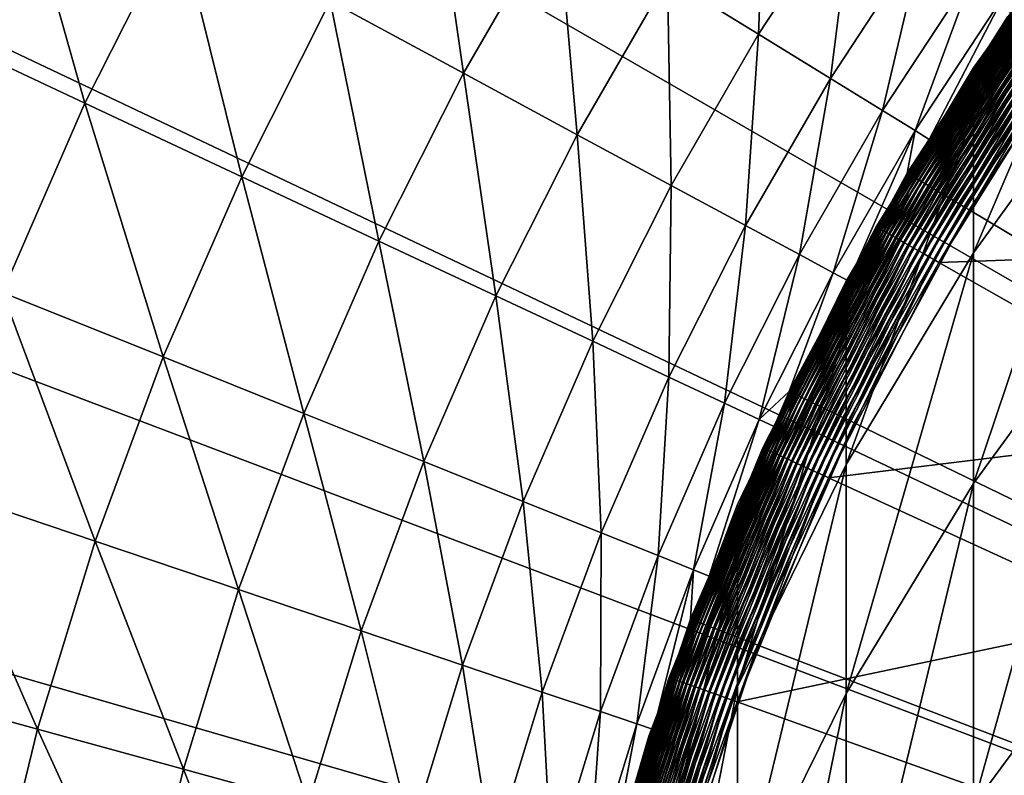
# Model space of a CAD drawing. Extents: x -375 to 198, y -232 to 30.
# Drawn here: x -14 to -10, y 4 to 7 of the extents above; entities that cross this region are included whole.
import ezdxf

# ---------------------------------------------------------------- set-up
doc = ezdxf.new("R2010")
doc.units = 0
doc.header["$MEASUREMENT"] = 0
doc.layers.add('L10', color=7, linetype='Continuous')
doc.layers.add('L7', color=7, linetype='Continuous')

msp = doc.modelspace()

# ---------------------------------------------------------------- linework, layer by layer
at = {"layer": 'L10', "color": 7}
for points in [[(-11.759, 27.59938), (-9.50004, 28.45609), (0, 0)], [(0, 0), (-13.94169, 26.56368), (-11.759, 27.59938)], [(0, 0), (-16.03398, 25.3557), (-13.94169, 26.56368)], [(-18.02227, 23.98328), (-16.03398, 25.3557), (0, 0)], [(0, 0), (-19.89368, 22.45532), (-18.02227, 23.98328)], [(0, 0), (-21.63607, 20.78173), (-19.89368, 22.45532)], [(-23.23815, 18.97336), (-21.63607, 20.78173), (0, 0)], [(0, 0), (-24.68952, 17.04194), (-23.23815, 18.97336)], [(0, 0), (-25.98076, 15), (-24.68952, 17.04194)], [(-27.10351, 12.86078), (-25.98076, 15), (0, 0)], [(0, 0), (-28.05049, 10.63815), (-27.10351, 12.86078)], [(0, 0), (-28.81554, 8.346524), (-28.05049, 10.63815)], [(-29.39372, 6.000771), (-28.81554, 8.346524), (0, 0)], [(-14.04986, 7.589878, 19.80104), (-14.45675, 6.78285, 19.80104), (-13.72468, 6.439376, 21.56981)], [(-14.04986, 7.589878, 19.80104), (-13.72468, 6.439376, 21.56981), (-13.33839, 7.205537, 21.56981)], [(-10.89037, 7.587304, 27.0856), (-11.30218, 6.959029, 27.0856), (-10.92369, 6.72598, 28.97898)], [(-10.89037, 7.587304, 27.0856), (-10.92369, 6.72598, 28.97898), (-10.52567, 7.333215, 28.97898)], [(-12.29625, 7.571099, 23.37647), (-12.70489, 6.863312, 23.37647), (-12.1509, 6.564042, 25.21657)], [(-12.29625, 7.571099, 23.37647), (-12.1509, 6.564042, 25.21657), (-11.76008, 7.240966, 25.21657)], [(-10.52567, 7.333215, 28.97898), (-10.92369, 6.72598, 28.97898), (-10.62552, 6.542391, 30.89205)], [(-10.52567, 7.333215, 28.97898), (-10.62552, 6.542391, 30.89205), (-10.23836, 7.133052, 30.89205)], [(-13.33839, 7.205537, 21.56981), (-13.72468, 6.439376, 21.56981), (-13.07283, 6.13354, 23.37647)], [(-13.33839, 7.205537, 21.56981), (-13.07283, 6.13354, 23.37647), (-12.70489, 6.863312, 23.37647)], [(-11.76008, 7.240966, 25.21657), (-12.1509, 6.564042, 25.21657), (-11.67779, 6.308462, 27.0856)], [(-11.76008, 7.240966, 25.21657), (-11.67779, 6.308462, 27.0856), (-11.30218, 6.959029, 27.0856)], [(-10.23836, 7.133052, 30.89205), (-10.62552, 6.542391, 30.89205), (-10.40841, 6.408713, 32.82012)], [(-10.23836, 7.133052, 30.89205), (-10.40841, 6.408713, 32.82012), (-10.02917, 6.987305, 32.82012)], [(-9.841469, 6.856756, 36.70228), (-10.305, 6.148355, 36.72829), (-9.738307, 7.011462, 36.72829)], [(-10.305, 6.148355, 36.72829), (-9.735403, 7.009371, 36.75409), (-9.738307, 7.011462, 36.72829)], [(-10.305, 6.148355, 36.72829), (-10.30192, 6.146521, 36.75409), (-9.735403, 7.009371, 36.75409)], [(-10.30192, 6.146521, 36.75409), (-9.730693, 7.00598, 36.77947), (-9.735403, 7.009371, 36.75409)], [(-10.30192, 6.146521, 36.75409), (-10.29694, 6.143548, 36.77947), (-9.730693, 7.00598, 36.77947)], [(-10.29694, 6.143548, 36.77947), (-9.724215, 7.001315, 36.80427), (-9.730693, 7.00598, 36.77947)], [(-10.29694, 6.143548, 36.77947), (-10.29008, 6.139457, 36.80427), (-9.724215, 7.001315, 36.80427)], [(-10.29008, 6.139457, 36.80427), (-9.716014, 6.995412, 36.82827), (-9.724215, 7.001315, 36.80427)], [(-11.30218, 6.959029, 27.0856), (-11.67779, 6.308462, 27.0856), (-11.28671, 6.097199, 28.97898)], [(-11.30218, 6.959029, 27.0856), (-11.28671, 6.097199, 28.97898), (-10.92369, 6.72598, 28.97898)], [(-10.02917, 6.987305, 32.82012), (-10.40841, 6.408713, 32.82012), (-10.2729, 6.325274, 34.75844)], [(-10.29008, 6.139457, 36.80427), (-10.28141, 6.13428, 36.82827), (-9.716014, 6.995412, 36.82827)], [(-10.28141, 6.13428, 36.82827), (-9.706156, 6.988314, 36.85131), (-9.716014, 6.995412, 36.82827)], [(-10.28141, 6.13428, 36.82827), (-10.27097, 6.128056, 36.85131), (-9.706156, 6.988314, 36.85131)], [(-10.02917, 6.987305, 32.82012), (-10.2729, 6.325274, 34.75844), (-9.898592, 6.896333, 34.75844)], [(-10.27097, 6.128056, 36.85131), (-9.694713, 6.980075, 36.87321), (-9.706156, 6.988314, 36.85131)], [(-10.27097, 6.128056, 36.85131), (-10.25887, 6.120832, 36.87321), (-9.694713, 6.980075, 36.87321)], [(-10.25887, 6.120832, 36.87321), (-9.681772, 6.970757, 36.8938), (-9.694713, 6.980075, 36.87321)], [(-10.25887, 6.120832, 36.87321), (-10.24517, 6.112661, 36.8938), (-9.681772, 6.970757, 36.8938)], [(-10.24517, 6.112661, 36.8938), (-9.66743, 6.960431, 36.91294), (-9.681772, 6.970757, 36.8938)], [(-10.24517, 6.112661, 36.8938), (-10.22999, 6.103606, 36.91294), (-9.66743, 6.960431, 36.91294)], [(-10.22999, 6.103606, 36.91294), (-9.651795, 6.949174, 36.93046), (-9.66743, 6.960431, 36.91294)], [(-10.22999, 6.103606, 36.91294), (-10.21345, 6.093735, 36.93046), (-9.651795, 6.949174, 36.93046)], [(-10.21345, 6.093735, 36.93046), (-9.634986, 6.937071, 36.94625), (-9.651795, 6.949174, 36.93046)], [(-10.21345, 6.093735, 36.93046), (-10.19566, 6.083122, 36.94625), (-9.634986, 6.937071, 36.94625)], [(-10.19566, 6.083122, 36.94625), (-9.617127, 6.924214, 36.96018), (-9.634986, 6.937071, 36.94625)], [(-10.19566, 6.083122, 36.94625), (-10.17677, 6.071847, 36.96018), (-9.617127, 6.924214, 36.96018)], [(-10.17677, 6.071847, 36.96018), (-9.598357, 6.910699, 36.97216), (-9.617127, 6.924214, 36.96018)], [(-9.898592, 6.896333, 34.75844), (-10.2729, 6.325274, 34.75844), (-10.21426, 6.288965, 36.70228)], [(-9.898592, 6.896333, 34.75844), (-10.21426, 6.288965, 36.70228), (-9.841469, 6.856756, 36.70228)], [(-10.17677, 6.071847, 36.96018), (-10.1569, 6.059996, 36.97216), (-9.598357, 6.910699, 36.97216)], [(-10.1569, 6.059996, 36.97216), (-9.578814, 6.896628, 36.98208), (-9.598357, 6.910699, 36.97216)], [(-10.1569, 6.059996, 36.97216), (-10.13622, 6.047657, 36.98208), (-9.578814, 6.896628, 36.98208)], [(-10.13622, 6.047657, 36.98208), (-9.558646, 6.882108, 36.98988), (-9.578814, 6.896628, 36.98208)], [(-10.13622, 6.047657, 36.98208), (-10.11488, 6.034924, 36.98988), (-9.558646, 6.882108, 36.98988)], [(-10.11488, 6.034924, 36.98988), (-9.538005, 6.867247, 36.99549), (-9.558646, 6.882108, 36.98988)], [(-12.70489, 6.863312, 23.37647), (-13.07283, 6.13354, 23.37647), (-12.5028, 5.866091, 25.21657)], [(-12.70489, 6.863312, 23.37647), (-12.5028, 5.866091, 25.21657), (-12.1509, 6.564042, 25.21657)], [(-10.21426, 6.288965, 36.70228), (-10.305, 6.148355, 36.72829), (-9.841469, 6.856756, 36.70228)], [(-10.11488, 6.034924, 36.98988), (-10.09304, 6.021893, 36.99549), (-9.538005, 6.867247, 36.99549)], [(-10.09304, 6.021893, 36.99549), (-9.517048, 6.852157, 36.99887), (-9.538005, 6.867247, 36.99549)], [(-10.09304, 6.021893, 36.99549), (-10.07086, 6.008661, 36.99887), (-9.517048, 6.852157, 36.99887)], [(-10.07086, 6.008661, 36.99887), (-9.495931, 6.836954, 37), (-9.517048, 6.852157, 36.99887)], [(-10.07086, 6.008661, 36.99887), (-10.04852, 5.995329, 37), (-9.495931, 6.836954, 37)], [(0, 0, 37), (-9.495931, 6.836954, 37), (-10.04852, 5.995329, 37)], [(-14.45675, 6.78285, 19.80104), (-14.06701, 5.652588, 21.56981), (-13.72468, 6.439376, 21.56981)], [(-10.92369, 6.72598, 28.97898), (-11.28671, 6.097199, 28.97898), (-10.97864, 5.930773, 30.89205)], [(-10.92369, 6.72598, 28.97898), (-10.97864, 5.930773, 30.89205), (-10.62552, 6.542391, 30.89205)], [(-12.1509, 6.564042, 25.21657), (-12.5028, 5.866091, 25.21657), (-12.01598, 5.637686, 27.0856)], [(-12.1509, 6.564042, 25.21657), (-12.01598, 5.637686, 27.0856), (-11.67779, 6.308462, 27.0856)], [(-10.62552, 6.542391, 30.89205), (-10.97864, 5.930773, 30.89205), (-10.75431, 5.809592, 32.82012)], [(-10.62552, 6.542391, 30.89205), (-10.75431, 5.809592, 32.82012), (-10.40841, 6.408713, 32.82012)], [(-13.72468, 6.439376, 21.56981), (-14.06701, 5.652588, 21.56981), (-13.3989, 5.38412, 23.37647)], [(-13.72468, 6.439376, 21.56981), (-13.3989, 5.38412, 23.37647), (-13.07283, 6.13354, 23.37647)], [(-10.40841, 6.408713, 32.82012), (-10.75431, 5.809592, 32.82012), (-10.6143, 5.733954, 34.75844)], [(-10.40841, 6.408713, 32.82012), (-10.6143, 5.733954, 34.75844), (-10.2729, 6.325274, 34.75844)], [(-11.67779, 6.308462, 27.0856), (-12.01598, 5.637686, 27.0856), (-11.61358, 5.448888, 28.97898)], [(-11.67779, 6.308462, 27.0856), (-11.61358, 5.448888, 28.97898), (-11.28671, 6.097199, 28.97898)], [(-10.2729, 6.325274, 34.75844), (-10.6143, 5.733954, 34.75844), (-10.54915, 5.698766, 36.70228)], [(-10.2729, 6.325274, 34.75844), (-10.54915, 5.698766, 36.70228), (-10.30614, 6.149035, 36.70228)], [(-10.30614, 6.149035, 36.70228), (-10.21426, 6.288965, 36.70228), (-10.2729, 6.325274, 34.75844)], [(-10.30614, 6.149035, 36.70228), (-10.305, 6.148355, 36.72829), (-10.21426, 6.288965, 36.70228)], [(-10.54915, 5.698766, 36.70228), (-10.79539, 5.239728, 36.72829), (-10.305, 6.148355, 36.72829)], [(-10.79539, 5.239728, 36.72829), (-10.30192, 6.146521, 36.75409), (-10.305, 6.148355, 36.72829)], [(-10.79539, 5.239728, 36.72829), (-10.79217, 5.238165, 36.75409), (-10.30192, 6.146521, 36.75409)], [(-10.79217, 5.238165, 36.75409), (-10.29694, 6.143548, 36.77947), (-10.30192, 6.146521, 36.75409)], [(-10.79217, 5.238165, 36.75409), (-10.78695, 5.235631, 36.77947), (-10.29694, 6.143548, 36.77947)], [(-10.78695, 5.235631, 36.77947), (-10.29008, 6.139457, 36.80427), (-10.29694, 6.143548, 36.77947)], [(-10.54915, 5.698766, 36.70228), (-10.305, 6.148355, 36.72829), (-10.30614, 6.149035, 36.70228)], [(-13.07283, 6.13354, 23.37647), (-13.3989, 5.38412, 23.37647), (-12.81465, 5.149349, 25.21657)], [(-13.07283, 6.13354, 23.37647), (-12.81465, 5.149349, 25.21657), (-12.5028, 5.866091, 25.21657)], [(-10.78695, 5.235631, 36.77947), (-10.77977, 5.232145, 36.80427), (-10.29008, 6.139457, 36.80427)], [(-10.77977, 5.232145, 36.80427), (-10.28141, 6.13428, 36.82827), (-10.29008, 6.139457, 36.80427)], [(-10.77977, 5.232145, 36.80427), (-10.77068, 5.227733, 36.82827), (-10.28141, 6.13428, 36.82827)], [(-10.77068, 5.227733, 36.82827), (-10.27097, 6.128056, 36.85131), (-10.28141, 6.13428, 36.82827)], [(-10.77068, 5.227733, 36.82827), (-10.75975, 5.222429, 36.85131), (-10.27097, 6.128056, 36.85131)], [(-10.75975, 5.222429, 36.85131), (-10.25887, 6.120832, 36.87321), (-10.27097, 6.128056, 36.85131)], [(-10.75975, 5.222429, 36.85131), (-10.74706, 5.216272, 36.87321), (-10.25887, 6.120832, 36.87321)], [(-10.74706, 5.216272, 36.87321), (-10.24517, 6.112661, 36.8938), (-10.25887, 6.120832, 36.87321)], [(-10.74706, 5.216272, 36.87321), (-10.73272, 5.209309, 36.8938), (-10.24517, 6.112661, 36.8938)], [(-10.73272, 5.209309, 36.8938), (-10.22999, 6.103606, 36.91294), (-10.24517, 6.112661, 36.8938)], [(-10.73272, 5.209309, 36.8938), (-10.71682, 5.201592, 36.91294), (-10.22999, 6.103606, 36.91294)], [(-10.71682, 5.201592, 36.91294), (-10.21345, 6.093735, 36.93046), (-10.22999, 6.103606, 36.91294)], [(-11.28671, 6.097199, 28.97898), (-11.61358, 5.448888, 28.97898), (-11.29659, 5.300157, 30.89205)], [(-11.28671, 6.097199, 28.97898), (-11.29659, 5.300157, 30.89205), (-10.97864, 5.930773, 30.89205)], [(-10.71682, 5.201592, 36.91294), (-10.69949, 5.193179, 36.93046), (-10.21345, 6.093735, 36.93046)], [(-10.69949, 5.193179, 36.93046), (-10.19566, 6.083122, 36.94625), (-10.21345, 6.093735, 36.93046)], [(-10.69949, 5.193179, 36.93046), (-10.68085, 5.184135, 36.94625), (-10.19566, 6.083122, 36.94625)], [(-10.68085, 5.184135, 36.94625), (-10.17677, 6.071847, 36.96018), (-10.19566, 6.083122, 36.94625)], [(-10.68085, 5.184135, 36.94625), (-10.66106, 5.174527, 36.96018), (-10.17677, 6.071847, 36.96018)], [(-10.66106, 5.174527, 36.96018), (-10.1569, 6.059996, 36.97216), (-10.17677, 6.071847, 36.96018)], [(-10.66106, 5.174527, 36.96018), (-10.64025, 5.164427, 36.97216), (-10.1569, 6.059996, 36.97216)], [(-10.64025, 5.164427, 36.97216), (-10.13622, 6.047657, 36.98208), (-10.1569, 6.059996, 36.97216)], [(-10.64025, 5.164427, 36.97216), (-10.61859, 5.153912, 36.98208), (-10.13622, 6.047657, 36.98208)], [(-10.61859, 5.153912, 36.98208), (-10.11488, 6.034924, 36.98988), (-10.13622, 6.047657, 36.98208)], [(-10.61859, 5.153912, 36.98208), (-10.59623, 5.14306, 36.98988), (-10.11488, 6.034924, 36.98988)], [(-10.59623, 5.14306, 36.98988), (-10.09304, 6.021893, 36.99549), (-10.11488, 6.034924, 36.98988)], [(-10.59623, 5.14306, 36.98988), (-10.57335, 5.131955, 36.99549), (-10.09304, 6.021893, 36.99549)], [(-10.57335, 5.131955, 36.99549), (-10.07086, 6.008661, 36.99887), (-10.09304, 6.021893, 36.99549)], [(0, 0), (-29.78127, 3.6161), (-29.39372, 6.000771)], [(-10.57335, 5.131955, 36.99549), (-10.55011, 5.120678, 36.99887), (-10.07086, 6.008661, 36.99887)], [(-10.55011, 5.120678, 36.99887), (-10.04852, 5.995329, 37), (-10.07086, 6.008661, 36.99887)], [(-10.55011, 5.120678, 36.99887), (-10.5267, 5.109316, 37), (-10.04852, 5.995329, 37)], [(-10.04852, 5.995329, 37), (-10.5267, 5.109316, 37), (0, 0, 37)], [(-10.97864, 5.930773, 30.89205), (-11.29659, 5.300157, 30.89205), (-11.06577, 5.191862, 32.82012)], [(-10.97864, 5.930773, 30.89205), (-11.06577, 5.191862, 32.82012), (-10.75431, 5.809592, 32.82012)], [(-12.5028, 5.866091, 25.21657), (-12.81465, 5.149349, 25.21657), (-12.31569, 4.948852, 27.0856)], [(-12.5028, 5.866091, 25.21657), (-12.31569, 4.948852, 27.0856), (-12.01598, 5.637686, 27.0856)], [(-10.75431, 5.809592, 32.82012), (-11.06577, 5.191862, 32.82012), (-10.9217, 5.124265, 34.75844)], [(-10.75431, 5.809592, 32.82012), (-10.9217, 5.124265, 34.75844), (-10.6143, 5.733954, 34.75844)], [(-10.6143, 5.733954, 34.75844), (-10.9217, 5.124265, 34.75844), (-10.79659, 5.240308, 36.70228)], [(-10.6143, 5.733954, 34.75844), (-10.79659, 5.240308, 36.70228), (-10.54915, 5.698766, 36.70228)], [(-10.79659, 5.240308, 36.70228), (-10.79539, 5.239728, 36.72829), (-10.54915, 5.698766, 36.70228)], [(-14.06701, 5.652588, 21.56981), (-14.36427, 4.847693, 21.56981), (-13.68204, 4.617453, 23.37647)], [(-14.06701, 5.652588, 21.56981), (-13.68204, 4.617453, 23.37647), (-13.3989, 5.38412, 23.37647)], [(-12.01598, 5.637686, 27.0856), (-12.31569, 4.948852, 27.0856), (-11.90325, 4.783121, 28.97898)], [(-12.01598, 5.637686, 27.0856), (-11.90325, 4.783121, 28.97898), (-11.61358, 5.448888, 28.97898)], [(-11.61358, 5.448888, 28.97898), (-11.90325, 4.783121, 28.97898), (-11.57835, 4.652563, 30.89205)], [(-11.61358, 5.448888, 28.97898), (-11.57835, 4.652563, 30.89205), (-11.29659, 5.300157, 30.89205)], [(-13.3989, 5.38412, 23.37647), (-13.68204, 4.617453, 23.37647), (-13.08545, 4.416112, 25.21657)], [(-13.3989, 5.38412, 23.37647), (-13.08545, 4.416112, 25.21657), (-12.81465, 5.149349, 25.21657)], [(-11.29659, 5.300157, 30.89205), (-11.57835, 4.652563, 30.89205), (-11.34177, 4.5575, 32.82012)], [(-11.29659, 5.300157, 30.89205), (-11.34177, 4.5575, 32.82012), (-11.06577, 5.191862, 32.82012)], [(-10.79539, 5.239728, 36.72829), (-11.12946, 4.471988, 36.70228), (-11.20586, 4.292308, 36.72829)], [(-11.20586, 4.292308, 36.72829), (-10.79217, 5.238165, 36.75409), (-10.79539, 5.239728, 36.72829)], [(-10.79539, 5.239728, 36.72829), (-10.85944, 5.095244, 36.70228), (-11.12946, 4.471988, 36.70228)], [(-10.9217, 5.124265, 34.75844), (-10.85944, 5.095244, 36.70228), (-10.79659, 5.240308, 36.70228)], [(-10.79659, 5.240308, 36.70228), (-10.85944, 5.095244, 36.70228), (-10.79539, 5.239728, 36.72829)], [(-11.20586, 4.292308, 36.72829), (-11.20252, 4.291027, 36.75409), (-10.79217, 5.238165, 36.75409)], [(-11.20252, 4.291027, 36.75409), (-10.78695, 5.235631, 36.77947), (-10.79217, 5.238165, 36.75409)], [(-11.20252, 4.291027, 36.75409), (-11.1971, 4.288952, 36.77947), (-10.78695, 5.235631, 36.77947)], [(-11.1971, 4.288952, 36.77947), (-10.77977, 5.232145, 36.80427), (-10.78695, 5.235631, 36.77947)], [(-11.1971, 4.288952, 36.77947), (-11.18964, 4.286096, 36.80427), (-10.77977, 5.232145, 36.80427)], [(-11.18964, 4.286096, 36.80427), (-10.77068, 5.227733, 36.82827), (-10.77977, 5.232145, 36.80427)], [(-11.18964, 4.286096, 36.80427), (-11.18021, 4.282482, 36.82827), (-10.77068, 5.227733, 36.82827)], [(-11.18021, 4.282482, 36.82827), (-10.75975, 5.222429, 36.85131), (-10.77068, 5.227733, 36.82827)], [(-11.18021, 4.282482, 36.82827), (-11.16886, 4.278136, 36.85131), (-10.75975, 5.222429, 36.85131)], [(-11.16886, 4.278136, 36.85131), (-10.74706, 5.216272, 36.87321), (-10.75975, 5.222429, 36.85131)], [(-11.16886, 4.278136, 36.85131), (-11.1557, 4.273093, 36.87321), (-10.74706, 5.216272, 36.87321)], [(-11.1557, 4.273093, 36.87321), (-10.73272, 5.209309, 36.8938), (-10.74706, 5.216272, 36.87321)], [(-11.1557, 4.273093, 36.87321), (-11.14081, 4.267389, 36.8938), (-10.73272, 5.209309, 36.8938)], [(-11.14081, 4.267389, 36.8938), (-10.71682, 5.201592, 36.91294), (-10.73272, 5.209309, 36.8938)], [(-11.14081, 4.267389, 36.8938), (-11.1243, 4.261067, 36.91294), (-10.71682, 5.201592, 36.91294)], [(-11.1243, 4.261067, 36.91294), (-10.69949, 5.193179, 36.93046), (-10.71682, 5.201592, 36.91294)], [(-11.06577, 5.191862, 32.82012), (-11.34177, 4.5575, 32.82012), (-11.19411, 4.498163, 34.75844)], [(-11.06577, 5.191862, 32.82012), (-11.19411, 4.498163, 34.75844), (-10.9217, 5.124265, 34.75844)], [(-11.1243, 4.261067, 36.91294), (-11.10631, 4.254176, 36.93046), (-10.69949, 5.193179, 36.93046)], [(-11.10631, 4.254176, 36.93046), (-10.68085, 5.184135, 36.94625), (-10.69949, 5.193179, 36.93046)], [(-11.10631, 4.254176, 36.93046), (-11.08697, 4.246767, 36.94625), (-10.68085, 5.184135, 36.94625)], [(-11.08697, 4.246767, 36.94625), (-10.66106, 5.174527, 36.96018), (-10.68085, 5.184135, 36.94625)], [(-11.08697, 4.246767, 36.94625), (-11.06642, 4.238896, 36.96018), (-10.66106, 5.174527, 36.96018)], [(-11.06642, 4.238896, 36.96018), (-10.64025, 5.164427, 36.97216), (-10.66106, 5.174527, 36.96018)], [(-11.06642, 4.238896, 36.96018), (-11.04482, 4.230622, 36.97216), (-10.64025, 5.164427, 36.97216)], [(-11.04482, 4.230622, 36.97216), (-10.61859, 5.153912, 36.98208), (-10.64025, 5.164427, 36.97216)], [(-12.81465, 5.149349, 25.21657), (-13.08545, 4.416112, 25.21657), (-12.57595, 4.244165, 27.0856)], [(-12.81465, 5.149349, 25.21657), (-12.57595, 4.244165, 27.0856), (-12.31569, 4.948852, 27.0856)], [(-10.9217, 5.124265, 34.75844), (-11.19411, 4.498163, 34.75844), (-11.12946, 4.471988, 36.70228)], [(-10.9217, 5.124265, 34.75844), (-11.12946, 4.471988, 36.70228), (-10.85944, 5.095244, 36.70228)], [(-11.04482, 4.230622, 36.97216), (-11.02233, 4.222008, 36.98208), (-10.61859, 5.153912, 36.98208)], [(-11.02233, 4.222008, 36.98208), (-10.59623, 5.14306, 36.98988), (-10.61859, 5.153912, 36.98208)], [(-11.02233, 4.222008, 36.98208), (-10.99912, 4.213119, 36.98988), (-10.59623, 5.14306, 36.98988)], [(-10.99912, 4.213119, 36.98988), (-10.57335, 5.131955, 36.99549), (-10.59623, 5.14306, 36.98988)], [(-10.99912, 4.213119, 36.98988), (-10.97537, 4.204021, 36.99549), (-10.57335, 5.131955, 36.99549)], [(-10.97537, 4.204021, 36.99549), (-10.55011, 5.120678, 36.99887), (-10.57335, 5.131955, 36.99549)], [(-10.97537, 4.204021, 36.99549), (-10.95126, 4.194784, 36.99887), (-10.55011, 5.120678, 36.99887)], [(-10.95126, 4.194784, 36.99887), (-10.5267, 5.109316, 37), (-10.55011, 5.120678, 36.99887)], [(-10.95126, 4.194784, 36.99887), (-10.92696, 4.185476, 37), (-10.5267, 5.109316, 37)], [(0, 0, 37), (-10.5267, 5.109316, 37), (-10.92696, 4.185476, 37)], [(-12.31569, 4.948852, 27.0856), (-12.57595, 4.244165, 27.0856), (-12.1548, 4.102033, 28.97898)], [(-12.31569, 4.948852, 27.0856), (-12.1548, 4.102033, 28.97898), (-11.90325, 4.783121, 28.97898)], [(-14.36427, 4.847693, 21.56981), (-14.61552, 4.027269, 21.56981), (-13.92136, 3.835995, 23.37647)], [(-14.36427, 4.847693, 21.56981), (-13.92136, 3.835995, 23.37647), (-13.68204, 4.617453, 23.37647)], [(-11.90325, 4.783121, 28.97898), (-12.1548, 4.102033, 28.97898), (-11.82302, 3.990066, 30.89205)], [(-11.90325, 4.783121, 28.97898), (-11.82302, 3.990066, 30.89205), (-11.57835, 4.652563, 30.89205)], [(-11.57835, 4.652563, 30.89205), (-11.82302, 3.990066, 30.89205), (-11.58145, 3.908539, 32.82012)], [(-11.57835, 4.652563, 30.89205), (-11.58145, 3.908539, 32.82012), (-11.34177, 4.5575, 32.82012)], [(-13.68204, 4.617453, 23.37647), (-13.92136, 3.835995, 23.37647), (-13.31433, 3.668729, 25.21657)], [(-13.68204, 4.617453, 23.37647), (-13.31433, 3.668729, 25.21657), (-13.08545, 4.416112, 25.21657)], [(-11.34177, 4.5575, 32.82012), (-11.58145, 3.908539, 32.82012), (-11.43066, 3.857651, 34.75844)], [(-11.34177, 4.5575, 32.82012), (-11.43066, 3.857651, 34.75844), (-11.19411, 4.498163, 34.75844)], [(-11.19411, 4.498163, 34.75844), (-11.43066, 3.857651, 34.75844), (-11.36054, 3.834018, 36.70228)], [(-11.19411, 4.498163, 34.75844), (-11.36054, 3.834018, 36.70228), (-11.2071, 4.292783, 36.70228)], [(-11.2071, 4.292783, 36.70228), (-11.12946, 4.471988, 36.70228), (-11.19411, 4.498163, 34.75844)], [(-11.2071, 4.292783, 36.70228), (-11.20586, 4.292308, 36.72829), (-11.12946, 4.471988, 36.70228)], [(-13.08545, 4.416112, 25.21657), (-13.31433, 3.668729, 25.21657), (-12.79592, 3.525882, 27.0856)], [(-13.08545, 4.416112, 25.21657), (-12.79592, 3.525882, 27.0856), (-12.57595, 4.244165, 27.0856)], [(-11.36054, 3.834018, 36.70228), (-11.53337, 3.313109, 36.72829), (-11.20586, 4.292308, 36.72829)], [(-11.53337, 3.313109, 36.72829), (-11.20252, 4.291027, 36.75409), (-11.20586, 4.292308, 36.72829)], [(-11.53337, 3.313109, 36.72829), (-11.52993, 3.312121, 36.75409), (-11.20252, 4.291027, 36.75409)], [(-11.52993, 3.312121, 36.75409), (-11.1971, 4.288952, 36.77947), (-11.20252, 4.291027, 36.75409)], [(-11.52993, 3.312121, 36.75409), (-11.52435, 3.310518, 36.77947), (-11.1971, 4.288952, 36.77947)], [(-11.52435, 3.310518, 36.77947), (-11.18964, 4.286096, 36.80427), (-11.1971, 4.288952, 36.77947)], [(-11.52435, 3.310518, 36.77947), (-11.51668, 3.308314, 36.80427), (-11.18964, 4.286096, 36.80427)], [(-11.51668, 3.308314, 36.80427), (-11.18021, 4.282482, 36.82827), (-11.18964, 4.286096, 36.80427)], [(-11.51668, 3.308314, 36.80427), (-11.50696, 3.305525, 36.82827), (-11.18021, 4.282482, 36.82827)], [(-11.50696, 3.305525, 36.82827), (-11.16886, 4.278136, 36.85131), (-11.18021, 4.282482, 36.82827)], [(-11.50696, 3.305525, 36.82827), (-11.49529, 3.30217, 36.85131), (-11.16886, 4.278136, 36.85131)], [(-11.49529, 3.30217, 36.85131), (-11.1557, 4.273093, 36.87321), (-11.16886, 4.278136, 36.85131)], [(-11.49529, 3.30217, 36.85131), (-11.48174, 3.298278, 36.87321), (-11.1557, 4.273093, 36.87321)], [(-11.48174, 3.298278, 36.87321), (-11.14081, 4.267389, 36.8938), (-11.1557, 4.273093, 36.87321)], [(-11.48174, 3.298278, 36.87321), (-11.46641, 3.293875, 36.8938), (-11.14081, 4.267389, 36.8938)], [(-11.46641, 3.293875, 36.8938), (-11.1243, 4.261067, 36.91294), (-11.14081, 4.267389, 36.8938)], [(-11.46641, 3.293875, 36.8938), (-11.44942, 3.288995, 36.91294), (-11.1243, 4.261067, 36.91294)], [(-11.44942, 3.288995, 36.91294), (-11.10631, 4.254176, 36.93046), (-11.1243, 4.261067, 36.91294)], [(-11.36054, 3.834018, 36.70228), (-11.20586, 4.292308, 36.72829), (-11.2071, 4.292783, 36.70228)], [(-12.57595, 4.244165, 27.0856), (-12.79592, 3.525882, 27.0856), (-12.3674, 3.407805, 28.97898)], [(-12.57595, 4.244165, 27.0856), (-12.3674, 3.407805, 28.97898), (-12.1548, 4.102033, 28.97898)], [(-11.44942, 3.288995, 36.91294), (-11.43091, 3.283676, 36.93046), (-11.10631, 4.254176, 36.93046)], [(-11.43091, 3.283676, 36.93046), (-11.08697, 4.246767, 36.94625), (-11.10631, 4.254176, 36.93046)], [(-11.43091, 3.283676, 36.93046), (-11.411, 3.277957, 36.94625), (-11.08697, 4.246767, 36.94625)], [(-11.411, 3.277957, 36.94625), (-11.06642, 4.238896, 36.96018), (-11.08697, 4.246767, 36.94625)], [(-11.411, 3.277957, 36.94625), (-11.38985, 3.271882, 36.96018), (-11.06642, 4.238896, 36.96018)], [(-11.38985, 3.271882, 36.96018), (-11.04482, 4.230622, 36.97216), (-11.06642, 4.238896, 36.96018)], [(-11.38985, 3.271882, 36.96018), (-11.36762, 3.265496, 36.97216), (-11.04482, 4.230622, 36.97216)], [(-11.36762, 3.265496, 36.97216), (-11.02233, 4.222008, 36.98208), (-11.04482, 4.230622, 36.97216)], [(-11.36762, 3.265496, 36.97216), (-11.34447, 3.258847, 36.98208), (-11.02233, 4.222008, 36.98208)], [(-11.34447, 3.258847, 36.98208), (-10.99912, 4.213119, 36.98988), (-11.02233, 4.222008, 36.98208)], [(-11.34447, 3.258847, 36.98208), (-11.32059, 3.251985, 36.98988), (-10.99912, 4.213119, 36.98988)], [(-11.32059, 3.251985, 36.98988), (-10.97537, 4.204021, 36.99549), (-10.99912, 4.213119, 36.98988)], [(-11.32059, 3.251985, 36.98988), (-11.29614, 3.244963, 36.99549), (-10.97537, 4.204021, 36.99549)], [(-11.29614, 3.244963, 36.99549), (-10.95126, 4.194784, 36.99887), (-10.97537, 4.204021, 36.99549)], [(-11.29614, 3.244963, 36.99549), (-11.27132, 3.237833, 36.99887), (-10.95126, 4.194784, 36.99887)], [(-11.27132, 3.237833, 36.99887), (-10.92696, 4.185476, 37), (-10.95126, 4.194784, 36.99887)], [(-11.27132, 3.237833, 36.99887), (-11.24631, 3.230649, 37), (-10.92696, 4.185476, 37)], [(0, 0, 37), (-10.92696, 4.185476, 37), (-11.24631, 3.230649, 37)], [(-12.1548, 4.102033, 28.97898), (-12.3674, 3.407805, 28.97898), (-12.02983, 3.314787, 30.89205)], [(-12.1548, 4.102033, 28.97898), (-12.02983, 3.314787, 30.89205), (-11.82302, 3.990066, 30.89205)], [(-14.61552, 4.027269, 21.56981), (-14.11609, 3.042249, 23.37647), (-13.92136, 3.835995, 23.37647)], [(-11.82302, 3.990066, 30.89205), (-12.02983, 3.314787, 30.89205), (-11.78403, 3.247058, 32.82012)], [(-11.82302, 3.990066, 30.89205), (-11.78403, 3.247058, 32.82012), (-11.58145, 3.908539, 32.82012)], [(-11.58145, 3.908539, 32.82012), (-11.78403, 3.247058, 32.82012), (-11.6306, 3.204782, 34.75844)], [(-11.58145, 3.908539, 32.82012), (-11.6306, 3.204782, 34.75844), (-11.43066, 3.857651, 34.75844)], [(-11.43066, 3.857651, 34.75844), (-11.6306, 3.204782, 34.75844), (-11.53464, 3.313476, 36.70228)], [(-11.43066, 3.857651, 34.75844), (-11.53464, 3.313476, 36.70228), (-11.36054, 3.834018, 36.70228)], [(-13.92136, 3.835995, 23.37647), (-14.11609, 3.042249, 23.37647), (-13.50056, 2.909594, 25.21657)], [(-13.92136, 3.835995, 23.37647), (-13.50056, 2.909594, 25.21657), (-13.31433, 3.668729, 25.21657)], [(-11.53464, 3.313476, 36.70228), (-11.53337, 3.313109, 36.72829), (-11.36054, 3.834018, 36.70228)], [(-13.31433, 3.668729, 25.21657), (-13.50056, 2.909594, 25.21657), (-12.9749, 2.796305, 27.0856)], [(-13.31433, 3.668729, 25.21657), (-12.9749, 2.796305, 27.0856), (-12.79592, 3.525882, 27.0856)]]:
    msp.add_3dface(points, dxfattribs=at)
at = {"layer": 'L7', "color": 7}
for points in [[(-10.03111, 6.586115, 225.15), (-9.576477, 7.212804, 37.75), (-10.16334, 6.364491, 225.15)], [(-9.576477, 7.212804, 37.75), (-9.887076, 6.800421, 37.75), (-10.16334, 6.364491, 225.15)], [(-9.427798, 7.230239, 231.8939), (-9.57859, 7.21462, 225.15), (-10.03111, 6.393681, 231.8458)], [(-9.427798, 6.649428, 238.6155), (-9.427798, 7.230239, 231.8939), (-10.03111, 5.817014, 238.5194)], [(-10.03111, 5.817014, 238.5194), (-9.427798, 7.230239, 231.8939), (-10.03111, 6.393681, 231.8458)], [(-9.57859, 7.21462, 225.15), (-9.576477, 7.212804, 37.75), (-10.03111, 6.586115, 225.15)], [(-9.57859, 7.21462, 225.15), (-10.03111, 6.586115, 225.15), (-10.03111, 6.393681, 231.8458)], [(-10.43418, 5.924801, 37.72523), (-10.16107, 6.362864, 37.75), (-9.886232, 6.79984, 37.72523)], [(-9.886232, 6.79984, 37.72523), (-10.43152, 5.923286, 37.70062), (-10.43418, 5.924801, 37.72523)], [(-9.886232, 6.79984, 37.72523), (-9.883705, 6.798103, 37.70062), (-10.43152, 5.923286, 37.70062)], [(-9.883705, 6.798103, 37.70062), (-10.42709, 5.920774, 37.67635), (-10.43152, 5.923286, 37.70062)], [(-9.883705, 6.798103, 37.70062), (-9.879513, 6.795219, 37.67635), (-10.42709, 5.920774, 37.67635)], [(-9.879513, 6.795219, 37.67635), (-10.42094, 5.91728, 37.65259), (-10.42709, 5.920774, 37.67635)], [(-9.879513, 6.795219, 37.67635), (-9.873684, 6.791209, 37.65259), (-10.42094, 5.91728, 37.65259)], [(-10.16334, 6.364491, 225.15), (-9.887076, 6.800421, 37.75), (-10.16107, 6.362864, 37.75)], [(-9.886232, 6.79984, 37.72523), (-10.16107, 6.362864, 37.75), (-9.887076, 6.800421, 37.75)], [(-9.873684, 6.791209, 37.65259), (-10.4131, 5.91283, 37.62949), (-10.42094, 5.91728, 37.65259)], [(-9.873684, 6.791209, 37.65259), (-9.866257, 6.786101, 37.62949), (-10.4131, 5.91283, 37.62949)], [(-9.866257, 6.786101, 37.62949), (-10.40363, 5.907453, 37.60722), (-10.4131, 5.91283, 37.62949)], [(-9.866257, 6.786101, 37.62949), (-9.857285, 6.779931, 37.60722), (-10.40363, 5.907453, 37.60722)], [(-9.857285, 6.779931, 37.60722), (-10.39259, 5.901186, 37.58591), (-10.40363, 5.907453, 37.60722)], [(-9.857285, 6.779931, 37.60722), (-9.846827, 6.772737, 37.58591), (-10.39259, 5.901186, 37.58591)], [(-9.846827, 6.772737, 37.58591), (-10.38006, 5.894071, 37.56574), (-10.39259, 5.901186, 37.58591)], [(-9.846827, 6.772737, 37.58591), (-9.834956, 6.764573, 37.56574), (-10.38006, 5.894071, 37.56574)], [(-9.834956, 6.764573, 37.56574), (-10.36613, 5.886159, 37.54682), (-10.38006, 5.894071, 37.56574)], [(-9.834956, 6.764573, 37.56574), (-9.821753, 6.755491, 37.54682), (-10.36613, 5.886159, 37.54682)], [(-9.821753, 6.755491, 37.54682), (-10.35088, 5.877501, 37.52928), (-10.36613, 5.886159, 37.54682)], [(-9.821753, 6.755491, 37.54682), (-9.807307, 6.745555, 37.52928), (-10.35088, 5.877501, 37.52928)], [(-9.807307, 6.745555, 37.52928), (-10.33443, 5.868159, 37.51326), (-10.35088, 5.877501, 37.52928)], [(-9.807307, 6.745555, 37.52928), (-9.791719, 6.734833, 37.51326), (-10.33443, 5.868159, 37.51326)], [(-9.791719, 6.734833, 37.51326), (-10.31688, 5.858195, 37.49885), (-10.33443, 5.868159, 37.51326)], [(-9.791719, 6.734833, 37.51326), (-9.775092, 6.723397, 37.49885), (-10.31688, 5.858195, 37.49885)], [(-9.775092, 6.723397, 37.49885), (-10.29836, 5.847677, 37.48616), (-10.31688, 5.858195, 37.49885)], [(-9.775092, 6.723397, 37.49885), (-9.757542, 6.711327, 37.48616), (-10.29836, 5.847677, 37.48616)], [(-9.757542, 6.711327, 37.48616), (-10.27899, 5.836678, 37.47527), (-10.29836, 5.847677, 37.48616)], [(-9.757542, 6.711327, 37.48616), (-9.739189, 6.698703, 37.47527), (-10.27899, 5.836678, 37.47527)], [(-9.739189, 6.698703, 37.47527), (-10.2589, 5.825273, 37.46625), (-10.27899, 5.836678, 37.47527)], [(-9.739189, 6.698703, 37.47527), (-9.720158, 6.685613, 37.46625), (-10.2589, 5.825273, 37.46625)], [(-9.720158, 6.685613, 37.46625), (-10.23824, 5.813539, 37.45918), (-10.2589, 5.825273, 37.46625)], [(-9.720158, 6.685613, 37.46625), (-9.700578, 6.672146, 37.45918), (-10.23824, 5.813539, 37.45918)], [(-9.700578, 6.672146, 37.45918), (-10.21713, 5.801556, 37.45409), (-10.23824, 5.813539, 37.45918)], [(-9.700578, 6.672146, 37.45918), (-9.680583, 6.658393, 37.45409), (-10.21713, 5.801556, 37.45409)], [(-9.680583, 6.658393, 37.45409), (-10.19574, 5.789407, 37.45103), (-10.21713, 5.801556, 37.45409)], [(-9.680583, 6.658393, 37.45409), (-9.660311, 6.64445, 37.45103), (-10.19574, 5.789407, 37.45103)], [(-9.660311, 6.64445, 37.45103), (-10.1742, 5.777174, 37.45), (-10.19574, 5.789407, 37.45103)], [(-9.660311, 6.64445, 37.45103), (-9.639899, 6.63041, 37.45), (-10.1742, 5.777174, 37.45)], [(-9.427798, 5.683538, 245.2927), (-9.427798, 6.649428, 238.6155), (-10.03111, 4.858017, 245.149)], [(-10.03111, 4.858017, 245.149), (-9.427798, 6.649428, 238.6155), (-10.03111, 5.817014, 238.5194)], [(-8.486407, 5.837028, 37.45), (-10.1742, 5.777174, 37.45), (-9.639899, 6.63041, 37.45)], [(-10.03111, 6.393681, 231.8458), (-10.03111, 6.586115, 225.15), (-10.16334, 6.364491, 225.15)], [(-10.03111, 6.393681, 231.8458), (-10.16334, 6.364491, 225.15), (-10.56015, 5.508442, 231.7948)], [(-10.03111, 5.817014, 238.5194), (-10.03111, 6.393681, 231.8458), (-10.56015, 4.936161, 238.4177)], [(-10.56015, 4.936161, 238.4177), (-10.03111, 6.393681, 231.8458), (-10.56015, 5.508442, 231.7948)], [(-10.56015, 5.699413, 225.15), (-10.16107, 6.362864, 37.75), (-10.67283, 5.467242, 225.15)], [(-10.16107, 6.362864, 37.75), (-10.43507, 5.925307, 37.75), (-10.67283, 5.467242, 225.15)], [(-10.16334, 6.364491, 225.15), (-10.16107, 6.362864, 37.75), (-10.56015, 5.699413, 225.15)], [(-10.16334, 6.364491, 225.15), (-10.56015, 5.699413, 225.15), (-10.56015, 5.508442, 231.7948)], [(-10.43418, 5.924801, 37.72523), (-10.43507, 5.925307, 37.75), (-10.16107, 6.362864, 37.75)], [(-10.90488, 5.005896, 37.72523), (-10.67044, 5.465815, 37.75), (-10.43418, 5.924801, 37.72523)], [(-10.43418, 5.924801, 37.72523), (-10.90209, 5.004616, 37.70062), (-10.90488, 5.005896, 37.72523)], [(-10.43418, 5.924801, 37.72523), (-10.43152, 5.923286, 37.70062), (-10.90209, 5.004616, 37.70062)], [(-10.43152, 5.923286, 37.70062), (-10.89747, 5.002494, 37.67635), (-10.90209, 5.004616, 37.70062)], [(-10.43152, 5.923286, 37.70062), (-10.42709, 5.920774, 37.67635), (-10.89747, 5.002494, 37.67635)], [(-10.42709, 5.920774, 37.67635), (-10.89104, 4.999542, 37.65259), (-10.89747, 5.002494, 37.67635)], [(-10.42709, 5.920774, 37.67635), (-10.42094, 5.91728, 37.65259), (-10.89104, 4.999542, 37.65259)], [(-10.42094, 5.91728, 37.65259), (-10.88285, 4.995781, 37.62949), (-10.89104, 4.999542, 37.65259)], [(-10.42094, 5.91728, 37.65259), (-10.4131, 5.91283, 37.62949), (-10.88285, 4.995781, 37.62949)], [(-10.4131, 5.91283, 37.62949), (-10.87295, 4.991238, 37.60722), (-10.88285, 4.995781, 37.62949)], [(-10.4131, 5.91283, 37.62949), (-10.40363, 5.907453, 37.60722), (-10.87295, 4.991238, 37.60722)], [(-10.40363, 5.907453, 37.60722), (-10.86142, 4.985943, 37.58591), (-10.87295, 4.991238, 37.60722)], [(-10.40363, 5.907453, 37.60722), (-10.39259, 5.901186, 37.58591), (-10.86142, 4.985943, 37.58591)], [(-10.39259, 5.901186, 37.58591), (-10.84832, 4.979933, 37.56574), (-10.86142, 4.985943, 37.58591)], [(-10.39259, 5.901186, 37.58591), (-10.38006, 5.894071, 37.56574), (-10.84832, 4.979933, 37.56574)], [(-10.67283, 5.467242, 225.15), (-10.43507, 5.925307, 37.75), (-10.67044, 5.465815, 37.75)], [(-10.67044, 5.465815, 37.75), (-10.43507, 5.925307, 37.75), (-10.43418, 5.924801, 37.72523)], [(-10.38006, 5.894071, 37.56574), (-10.83376, 4.973247, 37.54682), (-10.84832, 4.979933, 37.56574)], [(-10.38006, 5.894071, 37.56574), (-10.36613, 5.886159, 37.54682), (-10.83376, 4.973247, 37.54682)], [(-10.36613, 5.886159, 37.54682), (-10.81782, 4.965933, 37.52928), (-10.83376, 4.973247, 37.54682)], [(-10.36613, 5.886159, 37.54682), (-10.35088, 5.877501, 37.52928), (-10.81782, 4.965933, 37.52928)], [(-10.35088, 5.877501, 37.52928), (-10.80063, 4.958039, 37.51326), (-10.81782, 4.965933, 37.52928)], [(-10.35088, 5.877501, 37.52928), (-10.33443, 5.868159, 37.51326), (-10.80063, 4.958039, 37.51326)], [(-10.33443, 5.868159, 37.51326), (-10.78229, 4.94962, 37.49885), (-10.80063, 4.958039, 37.51326)], [(-10.33443, 5.868159, 37.51326), (-10.31688, 5.858195, 37.49885), (-10.78229, 4.94962, 37.49885)], [(-10.31688, 5.858195, 37.49885), (-10.76293, 4.940734, 37.48616), (-10.78229, 4.94962, 37.49885)], [(-10.31688, 5.858195, 37.49885), (-10.29836, 5.847677, 37.48616), (-10.76293, 4.940734, 37.48616)], [(-10.29836, 5.847677, 37.48616), (-10.74269, 4.931441, 37.47527), (-10.76293, 4.940734, 37.48616)], [(-10.29836, 5.847677, 37.48616), (-10.27899, 5.836678, 37.47527), (-10.74269, 4.931441, 37.47527)], [(-10.27899, 5.836678, 37.47527), (-10.72169, 4.921804, 37.46625), (-10.74269, 4.931441, 37.47527)], [(-10.27899, 5.836678, 37.47527), (-10.2589, 5.825273, 37.46625), (-10.72169, 4.921804, 37.46625)], [(-10.2589, 5.825273, 37.46625), (-10.7001, 4.91189, 37.45918), (-10.72169, 4.921804, 37.46625)], [(-10.2589, 5.825273, 37.46625), (-10.23824, 5.813539, 37.45918), (-10.7001, 4.91189, 37.45918)], [(-10.23824, 5.813539, 37.45918), (-10.67804, 4.901765, 37.45409), (-10.7001, 4.91189, 37.45918)], [(-10.23824, 5.813539, 37.45918), (-10.21713, 5.801556, 37.45409), (-10.67804, 4.901765, 37.45409)], [(-10.03111, 4.858017, 245.149), (-10.03111, 5.817014, 238.5194), (-10.56015, 3.984457, 244.9968)], [(-10.56015, 3.984457, 244.9968), (-10.03111, 5.817014, 238.5194), (-10.56015, 4.936161, 238.4177)], [(-8.95677, 5.085888, 37.45), (-10.1742, 5.777174, 37.45), (-8.486407, 5.837028, 37.45)], [(-10.21713, 5.801556, 37.45409), (-10.65568, 4.891501, 37.45103), (-10.67804, 4.901765, 37.45409)], [(-10.21713, 5.801556, 37.45409), (-10.19574, 5.789407, 37.45103), (-10.65568, 4.891501, 37.45103)], [(-10.19574, 5.789407, 37.45103), (-10.63317, 4.881165, 37.45), (-10.65568, 4.891501, 37.45103)], [(-10.19574, 5.789407, 37.45103), (-10.1742, 5.777174, 37.45), (-10.63317, 4.881165, 37.45)], [(-8.95677, 5.085888, 37.45), (-10.63317, 4.881165, 37.45), (-10.1742, 5.777174, 37.45)], [(-10.56015, 5.508442, 231.7948), (-10.56015, 5.699413, 225.15), (-10.67283, 5.467242, 225.15)], [(-9.427798, 4.335759, 251.9034), (-9.427798, 5.683538, 245.2927), (-10.03111, 3.519856, 251.7125)], [(-10.03111, 3.519856, 251.7125), (-9.427798, 5.683538, 245.2927), (-10.03111, 4.858017, 245.149)], [(-10.56015, 5.508442, 231.7948), (-10.67283, 5.467242, 225.15), (-11.011, 4.581076, 231.7415)], [(-10.56015, 4.936161, 238.4177), (-10.56015, 5.508442, 231.7948), (-11.011, 4.013389, 238.3112)], [(-11.011, 4.013389, 238.3112), (-10.56015, 5.508442, 231.7948), (-11.011, 4.581076, 231.7415)], [(-11.011, 4.770514, 225.15), (-10.67044, 5.465815, 37.75), (-11.10332, 4.529515, 225.15)], [(-10.67044, 5.465815, 37.75), (-10.90581, 5.006323, 37.75), (-11.10332, 4.529515, 225.15)], [(-10.67283, 5.467242, 225.15), (-10.67044, 5.465815, 37.75), (-11.011, 4.770514, 225.15)], [(-10.67283, 5.467242, 225.15), (-11.011, 4.770514, 225.15), (-11.011, 4.581076, 231.7415)], [(-10.90488, 5.005896, 37.72523), (-10.90581, 5.006323, 37.75), (-10.67044, 5.465815, 37.75)], [(-9.360822, 4.297094, 37.45), (-10.63317, 4.881165, 37.45), (-8.95677, 5.085888, 37.45)], [(-11.29484, 4.049929, 37.72523), (-11.10081, 4.528299, 37.75), (-10.90488, 5.005896, 37.72523)], [(-10.90488, 5.005896, 37.72523), (-11.29196, 4.048894, 37.70062), (-11.29484, 4.049929, 37.72523)], [(-10.90488, 5.005896, 37.72523), (-10.90209, 5.004616, 37.70062), (-11.29196, 4.048894, 37.70062)], [(-10.90209, 5.004616, 37.70062), (-11.28717, 4.047176, 37.67635), (-11.29196, 4.048894, 37.70062)], [(-10.90209, 5.004616, 37.70062), (-10.89747, 5.002494, 37.67635), (-11.28717, 4.047176, 37.67635)], [(-10.89747, 5.002494, 37.67635), (-11.28051, 4.044788, 37.65259), (-11.28717, 4.047176, 37.67635)], [(-10.89747, 5.002494, 37.67635), (-10.89104, 4.999542, 37.65259), (-11.28051, 4.044788, 37.65259)], [(-10.89104, 4.999542, 37.65259), (-11.27202, 4.041746, 37.62949), (-11.28051, 4.044788, 37.65259)], [(-10.89104, 4.999542, 37.65259), (-10.88285, 4.995781, 37.62949), (-11.27202, 4.041746, 37.62949)], [(-10.88285, 4.995781, 37.62949), (-11.26177, 4.038071, 37.60722), (-11.27202, 4.041746, 37.62949)], [(-10.88285, 4.995781, 37.62949), (-10.87295, 4.991238, 37.60722), (-11.26177, 4.038071, 37.60722)], [(-11.10332, 4.529515, 225.15), (-10.90581, 5.006323, 37.75), (-11.10081, 4.528299, 37.75)], [(-11.10081, 4.528299, 37.75), (-10.90581, 5.006323, 37.75), (-10.90488, 5.005896, 37.72523)], [(-10.87295, 4.991238, 37.60722), (-11.24982, 4.033787, 37.58591), (-11.26177, 4.038071, 37.60722)], [(-10.87295, 4.991238, 37.60722), (-10.86142, 4.985943, 37.58591), (-11.24982, 4.033787, 37.58591)], [(-10.86142, 4.985943, 37.58591), (-11.23626, 4.028924, 37.56574), (-11.24982, 4.033787, 37.58591)], [(-10.86142, 4.985943, 37.58591), (-10.84832, 4.979933, 37.56574), (-11.23626, 4.028924, 37.56574)], [(-10.84832, 4.979933, 37.56574), (-11.22118, 4.023515, 37.54682), (-11.23626, 4.028924, 37.56574)], [(-10.84832, 4.979933, 37.56574), (-10.83376, 4.973247, 37.54682), (-11.22118, 4.023515, 37.54682)], [(-10.83376, 4.973247, 37.54682), (-11.20467, 4.017598, 37.52928), (-11.22118, 4.023515, 37.54682)], [(-10.83376, 4.973247, 37.54682), (-10.81782, 4.965933, 37.52928), (-11.20467, 4.017598, 37.52928)], [(-10.81782, 4.965933, 37.52928), (-11.18686, 4.011211, 37.51326), (-11.20467, 4.017598, 37.52928)], [(-10.81782, 4.965933, 37.52928), (-10.80063, 4.958039, 37.51326), (-11.18686, 4.011211, 37.51326)], [(-10.80063, 4.958039, 37.51326), (-11.16787, 4.0044, 37.49885), (-11.18686, 4.011211, 37.51326)], [(-10.80063, 4.958039, 37.51326), (-10.78229, 4.94962, 37.49885), (-11.16787, 4.0044, 37.49885)], [(-10.78229, 4.94962, 37.49885), (-11.14782, 3.997211, 37.48616), (-11.16787, 4.0044, 37.49885)], [(-10.78229, 4.94962, 37.49885), (-10.76293, 4.940734, 37.48616), (-11.14782, 3.997211, 37.48616)], [(-10.76293, 4.940734, 37.48616), (-11.12685, 3.989692, 37.47527), (-11.14782, 3.997211, 37.48616)], [(-10.76293, 4.940734, 37.48616), (-10.74269, 4.931441, 37.47527), (-11.12685, 3.989692, 37.47527)], [(-10.74269, 4.931441, 37.47527), (-11.10511, 3.981896, 37.46625), (-11.12685, 3.989692, 37.47527)], [(-10.74269, 4.931441, 37.47527), (-10.72169, 4.921804, 37.46625), (-11.10511, 3.981896, 37.46625)], [(-10.72169, 4.921804, 37.46625), (-11.08274, 3.973875, 37.45918), (-11.10511, 3.981896, 37.46625)], [(-10.72169, 4.921804, 37.46625), (-10.7001, 4.91189, 37.45918), (-11.08274, 3.973875, 37.45918)], [(-10.56015, 3.984457, 244.9968), (-10.56015, 4.936161, 238.4177), (-11.011, 3.069327, 244.8375)], [(-11.011, 3.069327, 244.8375), (-10.56015, 4.936161, 238.4177), (-11.011, 4.013389, 238.3112)], [(-10.7001, 4.91189, 37.45918), (-11.05989, 3.965684, 37.45409), (-11.08274, 3.973875, 37.45918)], [(-10.7001, 4.91189, 37.45918), (-10.67804, 4.901765, 37.45409), (-11.05989, 3.965684, 37.45409)], [(-10.67804, 4.901765, 37.45409), (-11.03673, 3.95738, 37.45103), (-11.05989, 3.965684, 37.45409)], [(-10.67804, 4.901765, 37.45409), (-10.65568, 4.891501, 37.45103), (-11.03673, 3.95738, 37.45103)], [(-10.65568, 4.891501, 37.45103), (-11.01341, 3.949018, 37.45), (-11.03673, 3.95738, 37.45103)], [(-10.65568, 4.891501, 37.45103), (-10.63317, 4.881165, 37.45), (-11.01341, 3.949018, 37.45)], [(-9.360822, 4.297094, 37.45), (-11.01341, 3.949018, 37.45), (-10.63317, 4.881165, 37.45)], [(-10.03111, 3.519856, 251.7125), (-10.03111, 4.858017, 245.149), (-10.56015, 2.656474, 251.5104)], [(-10.56015, 2.656474, 251.5104), (-10.03111, 4.858017, 245.149), (-10.56015, 3.984457, 244.9968)], [(-11.011, 4.581076, 231.7415), (-11.011, 4.770514, 225.15), (-11.10332, 4.529515, 225.15)], [(-11.011, 4.581076, 231.7415), (-11.10332, 4.529515, 225.15), (-11.38034, 3.618449, 231.6861)], [(-11.011, 4.013389, 238.3112), (-11.011, 4.581076, 231.7415), (-11.38034, 3.055532, 238.2006)], [(-11.38034, 3.055532, 238.2006), (-11.011, 4.581076, 231.7415), (-11.38034, 3.618449, 231.6861)], [(-11.38034, 3.806296, 225.15), (-11.10081, 4.528299, 37.75), (-11.45159, 3.558253, 225.15)], [(-11.10081, 4.528299, 37.75), (-11.29581, 4.050275, 37.75), (-11.45159, 3.558253, 225.15)], [(-11.10332, 4.529515, 225.15), (-11.10081, 4.528299, 37.75), (-11.38034, 3.806296, 225.15)], [(-11.10332, 4.529515, 225.15), (-11.38034, 3.806296, 225.15), (-11.38034, 3.618449, 231.6861)], [(-11.29484, 4.049929, 37.72523), (-11.29581, 4.050275, 37.75), (-11.10081, 4.528299, 37.75)], [(-9.427798, 2.610541, 258.4257), (-9.427798, 4.335759, 251.9034), (-10.03111, 1.806949, 258.1883)], [(-10.03111, 1.806949, 258.1883), (-9.427798, 4.335759, 251.9034), (-10.03111, 3.519856, 251.7125)], [(-9.695568, 3.476486, 37.45), (-11.01341, 3.949018, 37.45), (-9.360822, 4.297094, 37.45)], [(-11.44899, 3.557257, 37.75), (-11.29484, 4.049929, 37.72523), (-11.60118, 3.063978, 37.72523)], [(-11.29484, 4.049929, 37.72523), (-11.59822, 3.063195, 37.70062), (-11.60118, 3.063978, 37.72523)], [(-11.29484, 4.049929, 37.72523), (-11.29196, 4.048894, 37.70062), (-11.59822, 3.063195, 37.70062)], [(-11.29196, 4.048894, 37.70062), (-11.5933, 3.061895, 37.67635), (-11.59822, 3.063195, 37.70062)], [(-11.29196, 4.048894, 37.70062), (-11.28717, 4.047176, 37.67635), (-11.5933, 3.061895, 37.67635)], [(-11.28717, 4.047176, 37.67635), (-11.58646, 3.060089, 37.65259), (-11.5933, 3.061895, 37.67635)], [(-11.28717, 4.047176, 37.67635), (-11.28051, 4.044788, 37.65259), (-11.58646, 3.060089, 37.65259)], [(-11.28051, 4.044788, 37.65259), (-11.57774, 3.057787, 37.62949), (-11.58646, 3.060089, 37.65259)], [(-11.28051, 4.044788, 37.65259), (-11.27202, 4.041746, 37.62949), (-11.57774, 3.057787, 37.62949)], [(-11.27202, 4.041746, 37.62949), (-11.56721, 3.055006, 37.60722), (-11.57774, 3.057787, 37.62949)], [(-11.27202, 4.041746, 37.62949), (-11.26177, 4.038071, 37.60722), (-11.56721, 3.055006, 37.60722)], [(-11.26177, 4.038071, 37.60722), (-11.55494, 3.051765, 37.58591), (-11.56721, 3.055006, 37.60722)], [(-11.26177, 4.038071, 37.60722), (-11.24982, 4.033787, 37.58591), (-11.55494, 3.051765, 37.58591)], [(-11.24982, 4.033787, 37.58591), (-11.54101, 3.048087, 37.56574), (-11.55494, 3.051765, 37.58591)], [(-11.24982, 4.033787, 37.58591), (-11.23626, 4.028924, 37.56574), (-11.54101, 3.048087, 37.56574)], [(-11.23626, 4.028924, 37.56574), (-11.52552, 3.043994, 37.54682), (-11.54101, 3.048087, 37.56574)], [(-11.23626, 4.028924, 37.56574), (-11.22118, 4.023515, 37.54682), (-11.52552, 3.043994, 37.54682)], [(-11.22118, 4.023515, 37.54682), (-11.50857, 3.039517, 37.52928), (-11.52552, 3.043994, 37.54682)], [(-11.22118, 4.023515, 37.54682), (-11.20467, 4.017598, 37.52928), (-11.50857, 3.039517, 37.52928)], [(-11.20467, 4.017598, 37.52928), (-11.49027, 3.034686, 37.51326), (-11.50857, 3.039517, 37.52928)], [(-11.20467, 4.017598, 37.52928), (-11.18686, 4.011211, 37.51326), (-11.49027, 3.034686, 37.51326)], [(-11.45159, 3.558253, 225.15), (-11.29581, 4.050275, 37.75), (-11.44899, 3.557257, 37.75)], [(-11.44899, 3.557257, 37.75), (-11.29581, 4.050275, 37.75), (-11.29484, 4.049929, 37.72523)], [(-11.011, 3.069327, 244.8375), (-11.011, 4.013389, 238.3112), (-11.38034, 2.119401, 244.6721)], [(-11.38034, 2.119401, 244.6721), (-11.011, 4.013389, 238.3112), (-11.38034, 3.055532, 238.2006)], [(-11.18686, 4.011211, 37.51326), (-11.47076, 3.029533, 37.49885), (-11.49027, 3.034686, 37.51326)], [(-11.18686, 4.011211, 37.51326), (-11.16787, 4.0044, 37.49885), (-11.47076, 3.029533, 37.49885)], [(-11.16787, 4.0044, 37.49885), (-11.45017, 3.024094, 37.48616), (-11.47076, 3.029533, 37.49885)], [(-11.16787, 4.0044, 37.49885), (-11.14782, 3.997211, 37.48616), (-11.45017, 3.024094, 37.48616)], [(-11.14782, 3.997211, 37.48616), (-11.42863, 3.018406, 37.47527), (-11.45017, 3.024094, 37.48616)], [(-11.14782, 3.997211, 37.48616), (-11.12685, 3.989692, 37.47527), (-11.42863, 3.018406, 37.47527)], [(-11.12685, 3.989692, 37.47527), (-11.4063, 3.012507, 37.46625), (-11.42863, 3.018406, 37.47527)], [(-11.12685, 3.989692, 37.47527), (-11.10511, 3.981896, 37.46625), (-11.4063, 3.012507, 37.46625)], [(-11.10511, 3.981896, 37.46625), (-11.38332, 3.006439, 37.45918), (-11.4063, 3.012507, 37.46625)], [(-11.10511, 3.981896, 37.46625), (-11.08274, 3.973875, 37.45918), (-11.38332, 3.006439, 37.45918)], [(-11.08274, 3.973875, 37.45918), (-11.35986, 3.000242, 37.45409), (-11.38332, 3.006439, 37.45918)], [(-11.08274, 3.973875, 37.45918), (-11.05989, 3.965684, 37.45409), (-11.35986, 3.000242, 37.45409)], [(-10.56015, 2.656474, 251.5104), (-10.56015, 3.984457, 244.9968), (-11.011, 1.752005, 251.2988)], [(-11.011, 1.752005, 251.2988), (-10.56015, 3.984457, 244.9968), (-11.011, 3.069327, 244.8375)], [(-11.05989, 3.965684, 37.45409), (-11.33607, 2.99396, 37.45103), (-11.35986, 3.000242, 37.45409)], [(-11.05989, 3.965684, 37.45409), (-11.03673, 3.95738, 37.45103), (-11.33607, 2.99396, 37.45103)], [(-11.03673, 3.95738, 37.45103), (-11.31212, 2.987633, 37.45), (-11.33607, 2.99396, 37.45103)], [(-11.03673, 3.95738, 37.45103), (-11.01341, 3.949018, 37.45), (-11.31212, 2.987633, 37.45)], [(-9.695568, 3.476486, 37.45), (-11.31212, 2.987633, 37.45), (-11.01341, 3.949018, 37.45)], [(-11.38034, 3.618449, 231.6861), (-11.38034, 3.806296, 225.15), (-11.45159, 3.558253, 225.15)]]:
    msp.add_3dface(points, dxfattribs=at)

doc.saveas('drawing.dxf')
